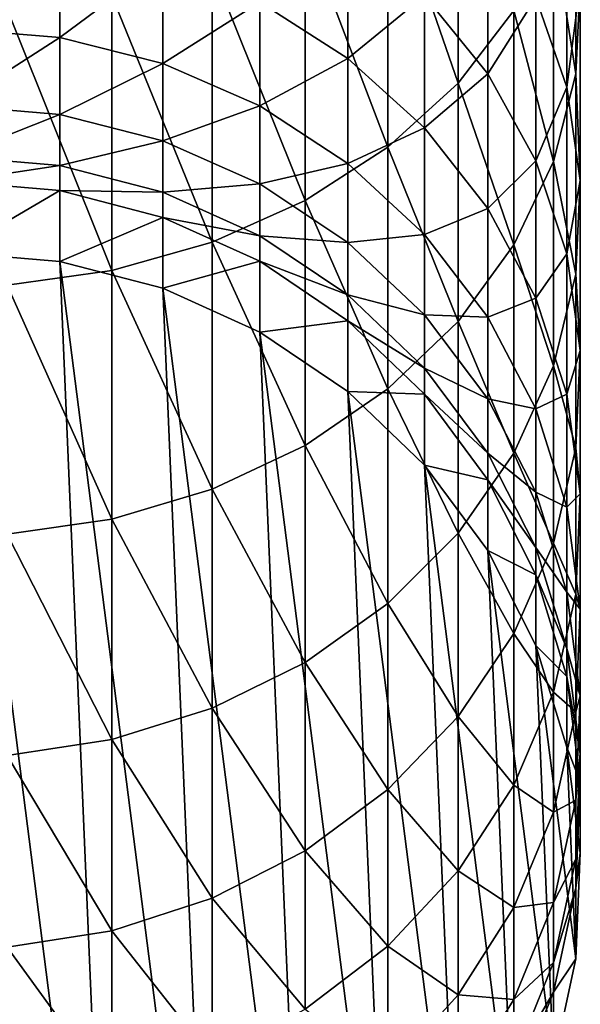
# Model space of a CAD drawing. Extents: x -90 to 90, y -176 to 35.
# Drawn here: x 1 to 10, y -168 to -152 of the extents above; entities that cross this region are included whole.
import ezdxf

# ---------------------------------------------------------------- set-up
doc = ezdxf.new("R2010")
doc.units = 0
doc.header["$MEASUREMENT"] = 0
doc.layers.add('L1', color=7, linetype='Continuous')

msp = doc.modelspace()

# ---------------------------------------------------------------- linework, layer by layer
at = {"layer": 'L1', "color": 254}
for points in [[(8.039971, -153.3848, 253.897), (8.039971, -149.1771, 259.1112), (6.919389, -150.137, 259.9477)], [(8.039971, -153.3848, 253.897), (8.929258, -152.2273, 253.0332), (8.039971, -149.1771, 259.1112)], [(9.919005, -153.2371, 245.8743), (9.919005, -149.6372, 251.1003), (9.561667, -150.966, 252.092)], [(9.919005, -153.2371, 245.8743), (9.990989, -151.8062, 244.9665), (9.919005, -149.6372, 251.1003)], [(6.919389, -154.4053, 254.6585), (6.919389, -150.137, 259.9477), (5.599748, -150.9403, 260.6478)], [(6.919389, -154.4053, 254.6585), (8.039971, -153.3848, 253.897), (6.919389, -150.137, 259.9477)], [(9.775552, -153.4508, 238.8027), (9.278891, -152.0195, 238.0401), (9.775552, -150.3856, 244.0653)], [(9.775552, -153.4508, 238.8027), (9.775552, -150.3856, 244.0653), (9.990989, -151.8062, 244.9665)], [(8.515291, -153.2373, 232.0623), (7.506723, -151.9887, 231.514), (8.515291, -150.6829, 237.328)], [(8.515291, -153.2373, 232.0623), (8.515291, -150.6829, 237.328), (9.278891, -152.0195, 238.0401)], [(0, -152.5216, 219.7942), (0, -150.898, 225.0409), (1.690008, -151.0337, 225.0886)], [(5.599748, -155.2592, 255.2957), (5.599748, -150.9403, 260.6478), (4.119013, -151.5639, 261.1913)], [(6.2822, -152.992, 225.777), (4.876949, -152.096, 225.462), (6.2822, -150.9141, 231.0421)], [(5.599748, -155.2592, 255.2957), (6.919389, -154.4053, 254.6585), (5.599748, -150.9403, 260.6478)], [(6.2822, -152.992, 225.777), (6.2822, -150.9141, 231.0421), (7.506723, -151.9887, 231.514)], [(9.561667, -154.6372, 246.7625), (9.561667, -150.966, 252.092), (8.929258, -152.2273, 253.0332)], [(9.561667, -154.6372, 246.7625), (9.919005, -153.2371, 245.8743), (9.561667, -150.966, 252.092)], [(1.690008, -152.6605, 219.8315), (0, -152.5216, 219.7942), (1.690008, -151.0337, 225.0886)], [(1.690008, -152.6605, 219.8315), (1.690008, -151.0337, 225.0886), (3.331398, -151.4369, 225.2303)], [(3.331398, -153.0733, 219.9423), (1.690008, -152.6605, 219.8315), (3.331398, -151.4369, 225.2303)], [(3.331398, -153.0733, 219.9423), (3.331398, -151.4369, 225.2303), (4.876949, -152.096, 225.462)], [(4.119013, -155.9222, 255.7904), (4.119013, -151.5639, 261.1913), (2.519781, -151.9898, 261.5626)], [(4.119013, -155.9222, 255.7904), (5.599748, -155.2592, 255.2957), (4.119013, -151.5639, 261.1913)], [(9.990989, -154.9356, 239.5938), (9.775552, -153.4508, 238.8027), (9.990989, -151.8062, 244.9665)], [(9.990989, -154.9356, 239.5938), (9.990989, -151.8062, 244.9665), (9.919005, -153.2371, 245.8743)], [(2.519781, -156.375, 256.1284), (2.519781, -151.9898, 261.5626), (0.848059, -152.2059, 261.7509)], [(2.519781, -156.375, 256.1284), (4.119013, -155.9222, 255.7904), (2.519781, -151.9898, 261.5626)], [(4.876949, -153.7481, 220.1234), (3.331398, -153.0733, 219.9423), (4.876949, -152.096, 225.462)], [(4.876949, -153.7481, 220.1234), (4.876949, -152.096, 225.462), (6.2822, -152.992, 225.777)], [(7.506723, -154.0992, 226.1661), (6.2822, -152.992, 225.777), (7.506723, -151.9887, 231.514)], [(7.506723, -154.0992, 226.1661), (7.506723, -151.9887, 231.514), (8.515291, -153.2373, 232.0623)], [(9.278891, -154.624, 232.6712), (8.515291, -153.2373, 232.0623), (9.278891, -152.0195, 238.0401)], [(9.278891, -154.624, 232.6712), (9.278891, -152.0195, 238.0401), (9.775552, -153.4508, 238.8027)], [(0.848059, -156.6048, 256.2998), (2.519781, -156.375, 256.1284), (0.848059, -152.2059, 261.7509)], [(8.929258, -155.9662, 247.6055), (8.929258, -152.2273, 253.0332), (8.039971, -153.3848, 253.897)], [(8.929258, -155.9662, 247.6055), (9.561667, -154.6372, 246.7625), (8.929258, -152.2273, 253.0332)], [(0, -153.7434, 214.4396), (0, -152.5216, 219.7942), (1.690008, -152.6605, 219.8315)], [(1.690008, -153.8848, 214.4663), (0, -153.7434, 214.4396), (1.690008, -152.6605, 219.8315)], [(1.690008, -153.8848, 214.4663), (1.690008, -152.6605, 219.8315), (3.331398, -153.0733, 219.9423)], [(6.2822, -154.6654, 220.3696), (4.876949, -153.7481, 220.1234), (6.2822, -152.992, 225.777)], [(6.2822, -154.6654, 220.3696), (6.2822, -152.992, 225.777), (7.506723, -154.0992, 226.1661)], [(3.331398, -154.3048, 214.5455), (1.690008, -153.8848, 214.4663), (3.331398, -153.0733, 219.9423)], [(3.331398, -154.3048, 214.5455), (3.331398, -153.0733, 219.9423), (4.876949, -153.7481, 220.1234)], [(8.515291, -155.3858, 226.6183), (7.506723, -154.0992, 226.1661), (8.515291, -153.2373, 232.0623)], [(8.515291, -155.3858, 226.6183), (8.515291, -153.2373, 232.0623), (9.278891, -154.624, 232.6712)], [(9.919005, -156.4312, 240.3907), (9.919005, -153.2371, 245.8743), (9.561667, -154.6372, 246.7625)], [(9.919005, -156.4312, 240.3907), (9.990989, -154.9356, 239.5938), (9.919005, -153.2371, 245.8743)], [(8.039971, -157.1858, 248.3792), (8.039971, -153.3848, 253.897), (6.919389, -154.4053, 254.6585)], [(8.039971, -157.1858, 248.3792), (8.929258, -155.9662, 247.6055), (8.039971, -153.3848, 253.897)], [(9.775552, -156.1089, 233.3233), (9.278891, -154.624, 232.6712), (9.775552, -153.4508, 238.8027)], [(9.775552, -156.1089, 233.3233), (9.775552, -153.4508, 238.8027), (9.990989, -154.9356, 239.5938)], [(0, -154.5564, 209.0079), (0, -153.7434, 214.4396), (1.690008, -153.8848, 214.4663)], [(4.876949, -154.9913, 214.675), (3.331398, -154.3048, 214.5455), (4.876949, -153.7481, 220.1234)], [(4.876949, -154.9913, 214.675), (4.876949, -153.7481, 220.1234), (6.2822, -154.6654, 220.3696)], [(1.690008, -154.6994, 209.0238), (0, -154.5564, 209.0079), (1.690008, -153.8848, 214.4663)], [(1.690008, -154.6994, 209.0238), (1.690008, -153.8848, 214.4663), (3.331398, -154.3048, 214.5455)], [(7.506723, -155.7989, 220.6738), (6.2822, -154.6654, 220.3696), (7.506723, -154.0992, 226.1661)], [(7.506723, -155.7989, 220.6738), (7.506723, -154.0992, 226.1661), (8.515291, -155.3858, 226.6183)], [(3.331398, -155.1241, 209.071), (1.690008, -154.6994, 209.0238), (3.331398, -154.3048, 214.5455)], [(3.331398, -155.1241, 209.071), (3.331398, -154.3048, 214.5455), (4.876949, -154.9913, 214.675)], [(6.919389, -158.2609, 249.0612), (6.919389, -154.4053, 254.6585), (5.599748, -155.2592, 255.2957)], [(6.919389, -158.2609, 249.0612), (8.039971, -157.1858, 248.3792), (6.919389, -154.4053, 254.6585)], [(0, -154.9558, 203.5302), (0, -154.5564, 209.0079), (1.690008, -154.6994, 209.0238)], [(1.690008, -154.6994, 209.0238), (1.690008, -155.0996, 203.5352), (0, -154.9558, 203.5302)], [(1.690008, -155.0996, 203.5352), (1.690008, -154.6994, 209.0238), (3.331398, -155.1241, 209.071)], [(6.2822, -155.9246, 214.8511), (4.876949, -154.9913, 214.675), (6.2822, -154.6654, 220.3696)], [(6.2822, -155.9246, 214.8511), (6.2822, -154.6654, 220.3696), (7.506723, -155.7989, 220.6738)], [(9.278891, -156.8146, 227.1205), (8.515291, -155.3858, 226.6183), (9.278891, -154.624, 232.6712)], [(9.561667, -157.8945, 241.1703), (9.561667, -154.6372, 246.7625), (8.929258, -155.9662, 247.6055)], [(9.278891, -156.8146, 227.1205), (9.278891, -154.624, 232.6712), (9.775552, -156.1089, 233.3233)], [(9.561667, -157.8945, 241.1703), (9.919005, -156.4312, 240.3907), (9.561667, -154.6372, 246.7625)], [(1.690008, -155.0996, 203.5352), (0, -156.0848, 171.1999), (0, -154.9558, 203.5302)], [(4.876949, -155.8185, 209.1482), (3.331398, -155.1241, 209.071), (4.876949, -154.9913, 214.675)], [(4.876949, -155.8185, 209.1482), (4.876949, -154.9913, 214.675), (6.2822, -155.9246, 214.8511)], [(9.990989, -157.6493, 233.9997), (9.775552, -156.1089, 233.3233), (9.990989, -154.9356, 239.5938)], [(9.990989, -157.6493, 233.9997), (9.990989, -154.9356, 239.5938), (9.919005, -156.4312, 240.3907)], [(1.690008, -155.0996, 203.5352), (1.690008, -156.2286, 171.2049), (0, -156.0848, 171.1999)], [(3.331398, -155.5267, 203.5501), (1.690008, -156.2286, 171.2049), (1.690008, -155.0996, 203.5352)], [(3.331398, -155.1241, 209.071), (3.331398, -155.5267, 203.5501), (1.690008, -155.0996, 203.5352)], [(3.331398, -155.5267, 203.5501), (3.331398, -155.1241, 209.071), (4.876949, -155.8185, 209.1482)], [(5.599748, -159.1607, 249.632), (5.599748, -155.2592, 255.2957), (4.119013, -155.9222, 255.7904)], [(5.599748, -159.1607, 249.632), (6.919389, -158.2609, 249.0612), (5.599748, -155.2592, 255.2957)], [(8.515291, -157.1159, 221.0273), (7.506723, -155.7989, 220.6738), (8.515291, -155.3858, 226.6183)], [(8.515291, -157.1159, 221.0273), (8.515291, -155.3858, 226.6183), (9.278891, -156.8146, 227.1205)], [(3.331398, -155.5267, 203.5501), (3.331398, -156.6557, 171.2199), (1.690008, -156.2286, 171.2049)], [(4.876949, -156.2249, 203.5745), (3.331398, -156.6557, 171.2199), (3.331398, -155.5267, 203.5501)], [(4.876949, -155.8185, 209.1482), (4.876949, -156.2249, 203.5745), (3.331398, -155.5267, 203.5501)], [(4.876949, -156.2249, 203.5745), (4.876949, -155.8185, 209.1482), (6.2822, -156.7625, 209.2531)], [(6.2822, -156.7625, 209.2531), (4.876949, -155.8185, 209.1482), (6.2822, -155.9246, 214.8511)], [(7.506723, -157.0779, 215.0686), (6.2822, -155.9246, 214.8511), (7.506723, -155.7989, 220.6738)], [(7.506723, -157.0779, 215.0686), (7.506723, -155.7989, 220.6738), (8.515291, -157.1159, 221.0273)], [(4.119013, -159.8592, 250.0752), (4.119013, -155.9222, 255.7904), (2.519781, -156.375, 256.1284)], [(4.119013, -159.8592, 250.0752), (5.599748, -159.1607, 249.632), (4.119013, -155.9222, 255.7904)], [(6.2822, -156.7625, 209.2531), (6.2822, -155.9246, 214.8511), (7.506723, -157.0779, 215.0686)], [(8.929258, -159.2834, 241.9104), (8.929258, -155.9662, 247.6055), (8.039971, -157.1858, 248.3792)], [(8.929258, -159.2834, 241.9104), (9.561667, -157.8945, 241.1703), (8.929258, -155.9662, 247.6055)], [(0.848059, -176.0366, 171.8967), (0, -156.0848, 171.1999), (2.519781, -175.7502, 171.8867)], [(2.519781, -175.7502, 171.8867), (0, -156.0848, 171.1999), (1.690008, -156.2286, 171.2049)], [(9.775552, -158.3446, 227.6583), (9.278891, -156.8146, 227.1205), (9.775552, -156.1089, 233.3233)], [(9.775552, -158.3446, 227.6583), (9.775552, -156.1089, 233.3233), (9.990989, -157.6493, 233.9997)], [(2.519781, -175.7502, 171.8867), (1.690008, -156.2286, 171.2049), (4.119013, -175.1855, 171.8669)], [(4.119013, -175.1855, 171.8669), (1.690008, -156.2286, 171.2049), (3.331398, -156.6557, 171.2199)], [(4.876949, -156.2249, 203.5745), (4.876949, -157.3539, 171.2442), (3.331398, -156.6557, 171.2199)], [(6.2822, -157.1741, 203.6077), (4.876949, -157.3539, 171.2442), (4.876949, -156.2249, 203.5745)], [(6.2822, -156.7625, 209.2531), (6.2822, -157.1741, 203.6077), (4.876949, -156.2249, 203.5745)], [(2.519781, -160.3363, 250.3778), (2.519781, -156.375, 256.1284), (0.848059, -156.6048, 256.2998)], [(2.519781, -160.3363, 250.3778), (4.119013, -159.8592, 250.0752), (2.519781, -156.375, 256.1284)], [(9.919005, -159.2009, 234.681), (9.919005, -156.4312, 240.3907), (9.561667, -157.8945, 241.1703)], [(9.919005, -159.2009, 234.681), (9.990989, -157.6493, 233.9997), (9.919005, -156.4312, 240.3907)], [(0.848059, -160.5784, 250.5314), (2.519781, -160.3363, 250.3778), (0.848059, -156.6048, 256.2998)], [(4.119013, -175.1855, 171.8669), (3.331398, -156.6557, 171.2199), (5.599748, -174.3588, 171.8381)], [(5.599748, -174.3588, 171.8381), (3.331398, -156.6557, 171.2199), (4.876949, -157.3539, 171.2442)], [(6.2822, -157.1741, 203.6077), (6.2822, -156.7625, 209.2531), (7.506723, -157.9289, 209.3827)], [(7.506723, -157.9289, 209.3827), (6.2822, -156.7625, 209.2531), (7.506723, -157.0779, 215.0686)], [(9.278891, -158.5787, 221.4199), (8.515291, -157.1159, 221.0273), (9.278891, -156.8146, 227.1205)], [(9.278891, -158.5787, 221.4199), (9.278891, -156.8146, 227.1205), (9.775552, -158.3446, 227.6583)], [(7.506723, -157.9289, 209.3827), (7.506723, -157.0779, 215.0686), (8.515291, -158.4179, 215.3214)], [(8.515291, -158.4179, 215.3214), (7.506723, -157.0779, 215.0686), (8.515291, -157.1159, 221.0273)], [(8.515291, -158.4179, 215.3214), (8.515291, -157.1159, 221.0273), (9.278891, -158.5787, 221.4199)], [(6.2822, -157.1741, 203.6077), (6.2822, -158.3031, 171.2774), (4.876949, -157.3539, 171.2442)], [(7.506723, -158.347, 203.6486), (6.2822, -158.3031, 171.2774), (6.2822, -157.1741, 203.6077)], [(7.506723, -157.9289, 209.3827), (7.506723, -158.347, 203.6486), (6.2822, -157.1741, 203.6077)], [(8.039971, -160.5581, 242.5895), (8.039971, -157.1858, 248.3792), (6.919389, -158.2609, 249.0612)], [(8.039971, -160.5581, 242.5895), (8.929258, -159.2834, 241.9104), (8.039971, -157.1858, 248.3792)], [(5.599748, -174.3588, 171.8381), (4.876949, -157.3539, 171.2442), (6.919389, -173.2939, 171.8009)], [(6.919389, -173.2939, 171.8009), (4.876949, -157.3539, 171.2442), (6.2822, -158.3031, 171.2774)], [(9.990989, -159.9318, 228.2162), (9.775552, -158.3446, 227.6583), (9.990989, -157.6493, 233.9997)], [(9.990989, -159.9318, 228.2162), (9.990989, -157.6493, 233.9997), (9.919005, -159.2009, 234.681)], [(9.561667, -160.7191, 235.3477), (9.561667, -157.8945, 241.1703), (8.929258, -159.2834, 241.9104)], [(9.561667, -160.7191, 235.3477), (9.919005, -159.2009, 234.681), (9.561667, -157.8945, 241.1703)], [(7.506723, -158.347, 203.6486), (7.506723, -157.9289, 209.3827), (8.515291, -159.2842, 209.5333)], [(8.515291, -159.2842, 209.5333), (7.506723, -157.9289, 209.3827), (8.515291, -158.4179, 215.3214)], [(6.919389, -161.6818, 243.1882), (6.919389, -158.2609, 249.0612), (5.599748, -159.1607, 249.632)], [(7.506723, -158.347, 203.6486), (7.506723, -159.476, 171.3184), (6.2822, -158.3031, 171.2774)], [(6.919389, -173.2939, 171.8009), (6.2822, -158.3031, 171.2774), (8.039971, -172.0214, 171.7564)], [(8.039971, -172.0214, 171.7564), (6.2822, -158.3031, 171.2774), (7.506723, -159.476, 171.3184)], [(6.919389, -161.6818, 243.1882), (8.039971, -160.5581, 242.5895), (6.919389, -158.2609, 249.0612)], [(8.515291, -159.7099, 203.6962), (7.506723, -159.476, 171.3184), (7.506723, -158.347, 203.6486)], [(8.515291, -159.2842, 209.5333), (8.515291, -159.7099, 203.6962), (7.506723, -158.347, 203.6486)], [(9.775552, -160.145, 221.8404), (9.278891, -158.5787, 221.4199), (9.775552, -158.3446, 227.6583)], [(9.775552, -160.145, 221.8404), (9.775552, -158.3446, 227.6583), (9.990989, -159.9318, 228.2162)], [(8.515291, -159.2842, 209.5333), (8.515291, -158.4179, 215.3214), (9.278891, -159.9062, 215.6022)], [(9.278891, -159.9062, 215.6022), (8.515291, -158.4179, 215.3214), (9.278891, -158.5787, 221.4199)], [(9.278891, -159.9062, 215.6022), (9.278891, -158.5787, 221.4199), (9.775552, -160.145, 221.8404)], [(5.599748, -162.6222, 243.6893), (5.599748, -159.1607, 249.632), (4.119013, -159.8592, 250.0752)], [(5.599748, -162.6222, 243.6893), (6.919389, -161.6818, 243.1882), (5.599748, -159.1607, 249.632)], [(8.929258, -162.16, 235.9805), (8.929258, -159.2834, 241.9104), (8.039971, -160.5581, 242.5895)], [(8.515291, -159.7099, 203.6962), (8.515291, -159.2842, 209.5333), (9.278891, -160.7895, 209.7006)], [(9.278891, -160.7895, 209.7006), (8.515291, -159.2842, 209.5333), (9.278891, -159.9062, 215.6022)], [(8.929258, -162.16, 235.9805), (9.561667, -160.7191, 235.3477), (8.929258, -159.2834, 241.9104)], [(9.919005, -161.5305, 228.7781), (9.919005, -159.2009, 234.681), (9.561667, -160.7191, 235.3477)], [(9.919005, -161.5305, 228.7781), (9.990989, -159.9318, 228.2162), (9.919005, -159.2009, 234.681)], [(8.515291, -159.7099, 203.6962), (8.515291, -160.8389, 171.3659), (7.506723, -159.476, 171.3184)], [(8.039971, -172.0214, 171.7564), (7.506723, -159.476, 171.3184), (8.929258, -170.578, 171.706)], [(8.929258, -170.578, 171.706), (7.506723, -159.476, 171.3184), (8.515291, -160.8389, 171.3659)], [(9.278891, -161.2235, 203.7491), (8.515291, -160.8389, 171.3659), (8.515291, -159.7099, 203.6962)], [(9.278891, -160.7895, 209.7006), (9.278891, -161.2235, 203.7491), (8.515291, -159.7099, 203.6962)], [(4.119013, -163.3522, 244.0782), (4.119013, -159.8592, 250.0752), (2.519781, -160.3363, 250.3778)], [(4.119013, -163.3522, 244.0782), (5.599748, -162.6222, 243.6893), (4.119013, -159.8592, 250.0752)], [(9.278891, -160.7895, 209.7006), (9.278891, -159.9062, 215.6022), (9.775552, -161.4998, 215.9028)], [(9.775552, -161.4998, 215.9028), (9.278891, -159.9062, 215.6022), (9.775552, -160.145, 221.8404)], [(9.990989, -161.7699, 222.2765), (9.775552, -160.145, 221.8404), (9.990989, -159.9318, 228.2162)], [(9.990989, -161.7699, 222.2765), (9.990989, -159.9318, 228.2162), (9.919005, -161.5305, 228.7781)], [(9.775552, -161.4998, 215.9028), (9.775552, -160.145, 221.8404), (9.990989, -161.7699, 222.2765)], [(2.519781, -163.8509, 244.3439), (2.519781, -160.3363, 250.3778), (0.848059, -160.5784, 250.5314)], [(2.519781, -163.8509, 244.3439), (4.119013, -163.3522, 244.0782), (2.519781, -160.3363, 250.3778)], [(0.848059, -164.1039, 244.4787), (2.519781, -163.8509, 244.3439), (0.848059, -160.5784, 250.5314)], [(8.039971, -163.4825, 236.5611), (8.039971, -160.5581, 242.5895), (6.919389, -161.6818, 243.1882)], [(8.039971, -163.4825, 236.5611), (8.929258, -162.16, 235.9805), (8.039971, -160.5581, 242.5895)], [(9.561667, -163.0947, 229.3279), (9.561667, -160.7191, 235.3477), (8.929258, -162.16, 235.9805)], [(9.561667, -163.0947, 229.3279), (9.919005, -161.5305, 228.7781), (9.561667, -160.7191, 235.3477)], [(9.278891, -161.2235, 203.7491), (9.278891, -162.3524, 171.4188), (8.515291, -160.8389, 171.3659)], [(8.929258, -170.578, 171.706), (8.515291, -160.8389, 171.3659), (9.561667, -169.0052, 171.6511)], [(9.561667, -169.0052, 171.6511), (8.515291, -160.8389, 171.3659), (9.278891, -162.3524, 171.4188)], [(9.278891, -161.2235, 203.7491), (9.278891, -160.7895, 209.7006), (9.775552, -162.4013, 209.8797)], [(9.775552, -162.4013, 209.8797), (9.278891, -160.7895, 209.7006), (9.775552, -161.4998, 215.9028)], [(9.775552, -162.8442, 203.8057), (9.278891, -162.3524, 171.4188), (9.278891, -161.2235, 203.7491)], [(9.775552, -162.4013, 209.8797), (9.775552, -162.8442, 203.8057), (9.278891, -161.2235, 203.7491)], [(9.775552, -162.4013, 209.8797), (9.775552, -161.4998, 215.9028), (9.990989, -163.1531, 216.2147)], [(9.990989, -163.1531, 216.2147), (9.775552, -161.4998, 215.9028), (9.990989, -161.7699, 222.2765)], [(9.919005, -163.4065, 222.7158), (9.919005, -161.5305, 228.7781), (9.561667, -163.0947, 229.3279)], [(9.919005, -163.4065, 222.7158), (9.990989, -161.7699, 222.2765), (9.919005, -161.5305, 228.7781)], [(6.919389, -164.6482, 237.0731), (6.919389, -161.6818, 243.1882), (5.599748, -162.6222, 243.6893)], [(6.919389, -164.6482, 237.0731), (8.039971, -163.4825, 236.5611), (6.919389, -161.6818, 243.1882)], [(9.990989, -163.1531, 216.2147), (9.990989, -161.7699, 222.2765), (9.919005, -163.4065, 222.7158)], [(8.929258, -164.5795, 229.8498), (8.929258, -162.16, 235.9805), (8.039971, -163.4825, 236.5611)], [(8.929258, -164.5795, 229.8498), (9.561667, -163.0947, 229.3279), (8.929258, -162.16, 235.9805)], [(9.775552, -162.8442, 203.8057), (9.775552, -163.9732, 171.4754), (9.278891, -162.3524, 171.4188)], [(9.561667, -169.0052, 171.6511), (9.278891, -162.3524, 171.4188), (9.919005, -167.3481, 171.5932)], [(9.919005, -167.3481, 171.5932), (9.278891, -162.3524, 171.4188), (9.775552, -163.9732, 171.4754)], [(9.775552, -162.8442, 203.8057), (9.775552, -162.4013, 209.8797), (9.990989, -164.0734, 210.0655)], [(9.990989, -164.0734, 210.0655), (9.775552, -162.4013, 209.8797), (9.990989, -163.1531, 216.2147)], [(5.599748, -165.6239, 237.5015), (5.599748, -162.6222, 243.6893), (4.119013, -163.3522, 244.0782)], [(5.599748, -165.6239, 237.5015), (6.919389, -164.6482, 237.0731), (5.599748, -162.6222, 243.6893)], [(9.990989, -164.5256, 203.8644), (9.775552, -163.9732, 171.4754), (9.775552, -162.8442, 203.8057)], [(9.990989, -164.0734, 210.0655), (9.990989, -164.5256, 203.8644), (9.775552, -162.8442, 203.8057)], [(9.561667, -165.0079, 223.1456), (9.561667, -163.0947, 229.3279), (8.929258, -164.5795, 229.8498)], [(9.561667, -165.0079, 223.1456), (9.919005, -163.4065, 222.7158), (9.561667, -163.0947, 229.3279)], [(9.990989, -164.0734, 210.0655), (9.990989, -163.1531, 216.2147), (9.919005, -164.8183, 216.5288)], [(9.919005, -164.8183, 216.5288), (9.990989, -163.1531, 216.2147), (9.919005, -163.4065, 222.7158)], [(4.119013, -166.3812, 237.8341), (4.119013, -163.3522, 244.0782), (2.519781, -163.8509, 244.3439)], [(4.119013, -166.3812, 237.8341), (5.599748, -165.6239, 237.5015), (4.119013, -163.3522, 244.0782)], [(8.039971, -165.9421, 230.3287), (8.039971, -163.4825, 236.5611), (6.919389, -164.6482, 237.0731)], [(8.039971, -165.9421, 230.3287), (8.929258, -164.5795, 229.8498), (8.039971, -163.4825, 236.5611)], [(9.919005, -164.8183, 216.5288), (9.919005, -163.4065, 222.7158), (9.561667, -165.0079, 223.1456)], [(2.519781, -166.8986, 238.0612), (2.519781, -163.8509, 244.3439), (0.848059, -164.1039, 244.4787)], [(2.519781, -166.8986, 238.0612), (4.119013, -166.3812, 237.8341), (2.519781, -163.8509, 244.3439)], [(9.990989, -164.5256, 203.8644), (9.990989, -165.6546, 171.5341), (9.775552, -163.9732, 171.4754)], [(9.919005, -167.3481, 171.5932), (9.775552, -163.9732, 171.4754), (9.990989, -165.6546, 171.5341)], [(0.848059, -167.1611, 238.1765), (2.519781, -166.8986, 238.0612), (0.848059, -164.1039, 244.4787)], [(9.990989, -164.5256, 203.8644), (9.990989, -164.0734, 210.0655), (9.919005, -165.7576, 210.2527)], [(9.919005, -165.7576, 210.2527), (9.990989, -164.0734, 210.0655), (9.919005, -164.8183, 216.5288)], [(6.919389, -167.1433, 230.7509), (6.919389, -164.6482, 237.0731), (5.599748, -165.6239, 237.5015)], [(6.919389, -167.1433, 230.7509), (8.039971, -165.9421, 230.3287), (6.919389, -164.6482, 237.0731)], [(8.929258, -166.5279, 223.5536), (8.929258, -164.5795, 229.8498), (8.039971, -165.9421, 230.3287)], [(8.929258, -166.5279, 223.5536), (9.561667, -165.0079, 223.1456), (8.929258, -164.5795, 229.8498)], [(9.919005, -166.2191, 203.9235), (9.990989, -165.6546, 171.5341), (9.990989, -164.5256, 203.8644)], [(9.919005, -165.7576, 210.2527), (9.919005, -166.2191, 203.9235), (9.990989, -164.5256, 203.8644)], [(9.919005, -165.7576, 210.2527), (9.919005, -164.8183, 216.5288), (9.561667, -166.4476, 216.8362)], [(9.561667, -166.4476, 216.8362), (9.919005, -164.8183, 216.5288), (9.561667, -165.0079, 223.1456)], [(9.561667, -166.4476, 216.8362), (9.561667, -165.0079, 223.1456), (8.929258, -166.5279, 223.5536)], [(5.599748, -168.1485, 231.1042), (5.599748, -165.6239, 237.5015), (4.119013, -166.3812, 237.8341)], [(5.599748, -168.1485, 231.1042), (6.919389, -167.1433, 230.7509), (5.599748, -165.6239, 237.5015)], [(9.919005, -166.2191, 203.9235), (9.919005, -165.7576, 210.2527), (9.561667, -167.4055, 210.4359)], [(9.561667, -167.4055, 210.4359), (9.919005, -165.7576, 210.2527), (9.561667, -166.4476, 216.8362)], [(9.919005, -166.2191, 203.9235), (9.919005, -167.3481, 171.5932), (9.990989, -165.6546, 171.5341)], [(8.039971, -167.9228, 223.928), (8.039971, -165.9421, 230.3287), (6.919389, -167.1433, 230.7509)], [(8.039971, -167.9228, 223.928), (8.929258, -166.5279, 223.5536), (8.039971, -165.9421, 230.3287)], [(9.561667, -167.8762, 203.9814), (9.919005, -167.3481, 171.5932), (9.919005, -166.2191, 203.9235)], [(9.561667, -167.4055, 210.4359), (9.561667, -167.8762, 203.9814), (9.919005, -166.2191, 203.9235)], [(4.119013, -168.9289, 231.3785), (4.119013, -166.3812, 237.8341), (2.519781, -166.8986, 238.0612)], [(4.119013, -168.9289, 231.3785), (5.599748, -168.1485, 231.1042), (4.119013, -166.3812, 237.8341)], [(8.929258, -167.9941, 217.1279), (8.929258, -166.5279, 223.5536), (8.039971, -167.9228, 223.928)], [(9.561667, -167.4055, 210.4359), (9.561667, -166.4476, 216.8362), (8.929258, -167.9941, 217.1279)], [(8.929258, -167.9941, 217.1279), (9.561667, -166.4476, 216.8362), (8.929258, -166.5279, 223.5536)], [(2.519781, -169.462, 231.5659), (2.519781, -166.8986, 238.0612), (0.848059, -167.1611, 238.1765)], [(2.519781, -169.462, 231.5659), (4.119013, -168.9289, 231.3785), (2.519781, -166.8986, 238.0612)], [(0.848059, -169.7324, 231.661), (2.519781, -169.462, 231.5659), (0.848059, -167.1611, 238.1765)], [(6.919389, -169.1525, 224.258), (6.919389, -167.1433, 230.7509), (5.599748, -168.1485, 231.1042)], [(6.919389, -169.1525, 224.258), (8.039971, -167.9228, 223.928), (6.919389, -167.1433, 230.7509)], [(9.561667, -167.8762, 203.9814), (9.561667, -167.4055, 210.4359), (8.929258, -168.9697, 210.6097)], [(8.929258, -168.9697, 210.6097), (9.561667, -167.4055, 210.4359), (8.929258, -167.9941, 217.1279)], [(9.561667, -167.8762, 203.9814), (9.561667, -169.0052, 171.6511), (9.919005, -167.3481, 171.5932)], [(8.039971, -169.4134, 217.3956), (8.039971, -167.9228, 223.928), (6.919389, -169.1525, 224.258)], [(8.039971, -169.4134, 217.3956), (8.929258, -167.9941, 217.1279), (8.039971, -167.9228, 223.928)], [(8.929258, -169.449, 204.0363), (9.561667, -169.0052, 171.6511), (9.561667, -167.8762, 203.9814)], [(8.929258, -168.9697, 210.6097), (8.929258, -169.449, 204.0363), (9.561667, -167.8762, 203.9814)], [(8.929258, -168.9697, 210.6097), (8.929258, -167.9941, 217.1279), (8.039971, -169.4134, 217.3956)]]:
    msp.add_3dface(points, dxfattribs=at)

doc.saveas('drawing.dxf')
